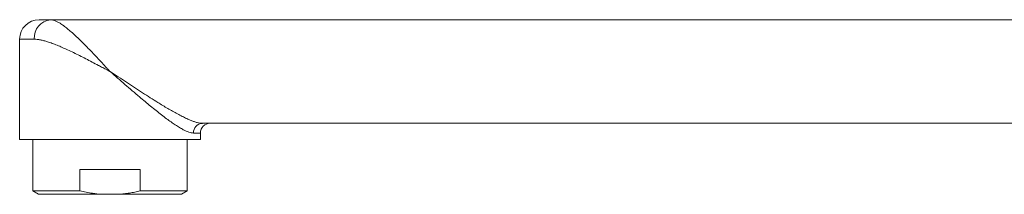
# Model space of a CAD drawing. Units: millimetres. Extents: x -365 to 680, y -395 to 582.
# Drawn here: x -365 to -213, y 34 to 61 of the extents above; entities that cross this region are included whole.
import ezdxf

# ---------------------------------------------------------------- set-up
doc = ezdxf.new("R2010")
doc.units = ezdxf.units.MM

msp = doc.modelspace()

# ---------------------------------------------------------------- linework, layer by layer
at = {"color": 7, "linetype": 'Continuous', "lineweight": 18}
for p, q in [((-362.3, 60.76), (-360.52, 60.76)), ((-165.59, 60.76), (-360.52, 60.76)), ((-365.3, 57.76), (-365.3, 42.26)), ((-363.03, 57.76), (-365.3, 57.76)), ((-142.08, 44.76), (-337, 44.76)), ((-337.3, 43.26), (-338.39, 43.26)), ((-337.3, 42.26), (-337.3, 43.26)), ((-365.3, 42.26), (-337.3, 42.26)), ((-363.25, 42.26), (-363.25, 34.31)), ((-339.35, 34.31), (-339.35, 42.26)), ((-346.63, 37.61), (-355.97, 37.61)), ((-355.97, 37.61), (-355.97, 34.31)), ((-346.63, 34.31), (-346.63, 37.61)), ((-363.25, 34.31), (-362.38, 33.81)), ((-355.97, 34.31), (-363.25, 34.31)), ((-352.66, 33.81), (-362.38, 33.81)), ((-349.93, 33.81), (-352.66, 33.81)), ((-340.21, 33.81), (-349.93, 33.81)), ((-339.35, 34.31), (-346.63, 34.31)), ((-340.21, 33.81), (-339.35, 34.31))]:
    msp.add_line(p, q, dxfattribs=at)
for centre, radius, start, end in [((-362.3, 57.76), 3, 90, 180), ((-360.23, 57.96), 2.81, 95.8237, 184.2409), ((-336.94, 43.31), 1.45, 92.4171, 182.2282), ((-335.8, 43.26), 1.5, 90, 180)]:
    msp.add_arc(centre, radius, start, end, dxfattribs=at)
for points, knots in [([(-360.52, 60.76), (-360.4, 60.75), (-360.18, 60.73), (-359.79, 60.61), (-359.37, 60.41), (-358.89, 60.13), (-358.36, 59.75), (-357.77, 59.28), (-357.14, 58.74), (-356.47, 58.13), (-355.77, 57.45), (-355.04, 56.72), (-354.29, 55.95), (-353.51, 55.13), (-352.74, 54.31), (-352.11, 53.63), (-351.69, 53.18), (-351.49, 52.96), (-351.39, 52.86), (-351.34, 52.8), (-351.32, 52.78), (-351.31, 52.77), (-351.3, 52.76), (-351.3, 52.76)], [0, 0, 0, 0, 0.055825, 0.111657, 0.169687, 0.227725, 0.294492, 0.36127, 0.430582, 0.499905, 0.571489, 0.643081, 0.716779, 0.790481, 0.865994, 0.935648, 0.968874, 0.984921, 0.992692, 0.996458, 0.998368, 0.998653, 1, 1, 1, 1]), ([(-351.3, 52.76), (-351.3, 52.76), (-351.35, 52.78), (-351.5, 52.87), (-351.88, 53.07), (-352.44, 53.36), (-353.21, 53.77), (-354.09, 54.23), (-355.06, 54.73), (-356.02, 55.22), (-356.96, 55.68), (-357.86, 56.1), (-358.7, 56.49), (-359.5, 56.82), (-360.26, 57.12), (-360.95, 57.36), (-361.55, 57.53), (-362.08, 57.66), (-362.58, 57.74), (-362.88, 57.75), (-363.03, 57.76)], [0, 0, 0, 0, 0.0015875, 0.0096648, 0.0360249, 0.0868766, 0.137729, 0.212351, 0.2872359, 0.3621782, 0.4370005, 0.5115702, 0.5793467, 0.6473174, 0.7152416, 0.7829539, 0.8371559, 0.8915249, 0.9458538, 1, 1, 1, 1]), ([(-351.3, 52.76), (-351.29, 52.75), (-350.86, 52.47), (-350.02, 51.92), (-348.76, 51.09), (-347.5, 50.27), (-346.27, 49.47), (-345.07, 48.71), (-344.03, 48.06), (-343.12, 47.51), (-342.36, 47.05), (-341.6, 46.62), (-340.85, 46.2), (-340.12, 45.82), (-339.41, 45.48), (-338.79, 45.21), (-338.26, 45.01), (-337.8, 44.87), (-337.38, 44.78), (-337.13, 44.76), (-337, 44.76)], [0, 0, 0, 0, 0.001296, 0.079452, 0.157606, 0.236864, 0.316117, 0.391705, 0.467285, 0.518732, 0.57021, 0.621645, 0.674337, 0.727023, 0.780927, 0.834816, 0.875496, 0.916168, 0.958089, 1, 1, 1, 1]), ([(-338.39, 43.26), (-338.5, 43.26), (-338.72, 43.28), (-339.1, 43.39), (-339.51, 43.55), (-339.99, 43.79), (-340.55, 44.1), (-341.19, 44.51), (-341.85, 44.97), (-342.57, 45.49), (-343.35, 46.08), (-344.17, 46.73), (-345.02, 47.41), (-345.87, 48.12), (-346.82, 48.91), (-347.86, 49.79), (-349, 50.77), (-350.14, 51.75), (-350.9, 52.42), (-351.29, 52.75), (-351.3, 52.76)], [0, 0, 0, 0, 0.042032, 0.084261, 0.126538, 0.168637, 0.221952, 0.275469, 0.329053, 0.38246, 0.443082, 0.503885, 0.564797, 0.625692, 0.686393, 0.764396, 0.842564, 0.920749, 0.998776, 1, 1, 1, 1]), ([(-355.97, 34.31), (-355.64, 34.24), (-354.99, 34.1), (-353.89, 33.92), (-353.11, 33.85), (-352.66, 33.81)], [0, 0, 0, 0, 0.297745, 0.596009, 1, 1, 1, 1]), ([(-349.93, 33.81), (-349.66, 33.83), (-349.1, 33.88), (-348.27, 33.99), (-347.45, 34.13), (-346.9, 34.25), (-346.63, 34.31)], [0, 0, 0, 0, 0.249252, 0.498509, 0.749247, 1, 1, 1, 1])]:
    msp.add_open_spline(points, degree=3, knots=knots, dxfattribs=at)

doc.saveas('drawing.dxf')
